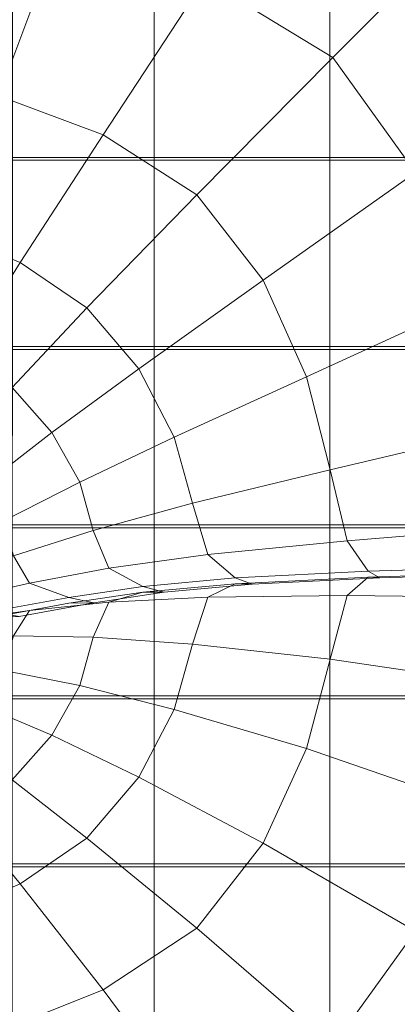
# Model space of a CAD drawing. Units: inches. Extents: x -26.5 to 4.5, y -12 to 18.7.
# Drawn here: x -10.3 to -9.2, y -5.7 to -2.8 of the extents above; entities that cross this region are included whole.
import ezdxf

# ---------------------------------------------------------------- set-up
doc = ezdxf.new("R2010")
doc.units = ezdxf.units.IN
doc.header["$MEASUREMENT"] = 0
doc.layers.add('None', color=7, linetype='Continuous', lineweight=5)

# ---------------------------------------------------------------- blocks, each defined once
blk = doc.blocks.new('Group')
at = {"layer": 'None', "color": 7, "linetype": 'Continuous', "lineweight": 18}
for points in [[(1.5977, -6.2244, 1.6776), (2.0524, -5.7677, 1.7004), (1.5547, -5.4705, 1.6162), (1.2146, -5.9902, 1.6104)], [(0.7832, -5.8427, 1.5409), (0.3899, -5.7583, 1.4756), (0.3013, -6.2707, 1.448), (0.5961, -6.3387, 1.487)], [(2.0524, -5.7677, 1.7004), (1.5977, -6.2244, 1.6776), (1.846, -6.5686, 1.736), (2.3549, -6.2076, 1.7796)], [(1.2146, -5.9902, 1.6104), (0.7832, -5.8427, 1.5409), (0.5961, -6.3387, 1.487), (0.9095, -6.4557, 1.5317)], [(0.6374, -6.5234, -4.147), (1.0625, -6.5234, -4.147), (1.0625, -5.9117, -4.2538), (0.6374, -5.9117, -4.2538)], [(1.0625, -6.5318, -4.2038), (0.6374, -6.5318, -4.2038), (0.6374, -5.9199, -4.3106), (1.0625, -5.9199, -4.3106)], [(1.0625, -6.5234, -4.147), (1.5893, -6.5234, -4.147), (1.5893, -5.9117, -4.2538), (1.0625, -5.9117, -4.2538)], [(1.5892, -6.5318, -4.2038), (1.0625, -6.5318, -4.2038), (1.0625, -5.9199, -4.3106), (1.5892, -5.9199, -4.3106)], [(2.1773, -6.5318, -4.2038), (1.5892, -6.5318, -4.2038), (1.5892, -5.9199, -4.3106), (2.1773, -5.9199, -4.3106)], [(1.5893, -6.5234, -4.147), (2.1773, -6.5234, -4.147), (2.1773, -5.9116, -4.2538), (1.5893, -5.9117, -4.2538)], [(1.5977, -6.2244, 1.6776), (1.2146, -5.9902, 1.6104), (0.9095, -6.4557, 1.5317), (1.1909, -6.6353, 1.5778)], [(1.846, -6.5686, 1.736), (1.5977, -6.2244, 1.6776), (1.1909, -6.6353, 1.5778), (1.3897, -6.8912, 1.6207)], [(0.4416, -6.7476, 1.387), (0.6612, -6.8385, 1.4091), (0.9095, -6.4557, 1.5317), (0.5961, -6.3387, 1.487)], [(0.6612, -6.8385, 1.4091), (0.861, -6.9737, 1.4365), (1.1909, -6.6353, 1.5778), (0.9095, -6.4557, 1.5317)], [(0.6374, -6.5318, -4.2038), (1.0625, -6.5318, -4.2038), (1.0625, -7.0986, -4.1043), (0.6373, -7.0986, -4.1043)], [(1.0625, -6.5234, -4.147), (0.6374, -6.5234, -4.147), (0.6374, -7.09, -4.0476), (1.0625, -7.09, -4.0476)], [(1.5893, -6.5234, -4.147), (1.0625, -6.5234, -4.147), (1.0625, -7.09, -4.0476), (1.5893, -7.09, -4.0476)], [(1.0625, -6.5318, -4.2038), (1.5892, -6.5318, -4.2038), (1.5892, -7.0986, -4.1043), (1.0625, -7.0986, -4.1043)], [(1.5892, -6.5318, -4.2038), (2.1773, -6.5318, -4.2038), (2.1773, -7.0986, -4.1043), (1.5892, -7.0986, -4.1043)], [(2.1773, -6.5234, -4.147), (1.5893, -6.5234, -4.147), (1.5893, -7.09, -4.0476), (2.1773, -7.09, -4.0476)], [(1.9963, -6.9617, 1.7737), (1.846, -6.5686, 1.736), (1.3897, -6.8912, 1.6207), (1.5187, -7.1801, 1.6537)], [(0.861, -6.9737, 1.4365), (1.0162, -7.1569, 1.4683), (1.3897, -6.8912, 1.6207), (1.1909, -6.6353, 1.5778)], [(0.4416, -6.7476, 1.387), (0.332, -7.0401, 1.2592), (0.4912, -7.1103, 1.2716), (0.6612, -6.8385, 1.4091)], [(0.6371, -7.2127, 1.2896), (0.861, -6.9737, 1.4365), (0.6612, -6.8385, 1.4091), (0.4912, -7.1103, 1.2716)], [(1.0162, -7.1569, 1.4683), (1.1228, -7.3611, 1.4998), (1.5187, -7.1801, 1.6537), (1.3897, -6.8912, 1.6207)], [(0.861, -6.9737, 1.4365), (0.6371, -7.2127, 1.2896), (0.7558, -7.3473, 1.3134), (1.0162, -7.1569, 1.4683)], [(2.0854, -7.3423, 1.779), (1.9963, -6.9617, 1.7737), (1.5187, -7.1801, 1.6537), (1.5906, -7.4588, 1.67)], [(1.0625, -7.09, -4.0476), (0.6374, -7.09, -4.0476), (0.6373, -7.6236, -3.9536), (1.0625, -7.6236, -3.9536)], [(0.6373, -7.0986, -4.1043), (1.0625, -7.0986, -4.1043), (1.0625, -7.6323, -4.0103), (0.6373, -7.6323, -4.0103)], [(1.5893, -7.09, -4.0476), (1.0625, -7.09, -4.0476), (1.0625, -7.6236, -3.9536), (1.5893, -7.6236, -3.9536)], [(1.0625, -7.0986, -4.1043), (1.5892, -7.0986, -4.1043), (1.5892, -7.6323, -4.0103), (1.0625, -7.6323, -4.0103)], [(1.5892, -7.0986, -4.1043), (2.1773, -7.0986, -4.1043), (2.1773, -7.6323, -4.0103), (1.5892, -7.6323, -4.0103)], [(2.1773, -7.09, -4.0476), (1.5893, -7.09, -4.0476), (1.5893, -7.6236, -3.9536), (2.1773, -7.6236, -3.9536)], [(0.8393, -7.4959, 1.3396), (1.1228, -7.3611, 1.4998), (1.0162, -7.1569, 1.4683), (0.7558, -7.3473, 1.3134)], [(1.1228, -7.3611, 1.4998), (1.177, -7.5593, 1.5266), (1.5906, -7.4588, 1.67), (1.5187, -7.1801, 1.6537)], [(0.6371, -7.2127, 1.2896), (0.4662, -7.4064, 1.1151), (0.5518, -7.5045, 1.1324), (0.7558, -7.3473, 1.3134)], [(2.1397, -7.631, 1.7379), (2.0854, -7.3423, 1.779), (1.5906, -7.4588, 1.67), (1.6408, -7.6716, 1.6453)], [(0.6119, -7.6121, 1.1514), (0.8393, -7.4959, 1.3396), (0.7558, -7.3473, 1.3134), (0.5518, -7.5045, 1.1324)], [(1.177, -7.5593, 1.5266), (1.1228, -7.3611, 1.4998), (0.8393, -7.4959, 1.3396), (0.8799, -7.6404, 1.3651)], [(1.177, -7.5593, 1.5266), (1.2232, -7.7128, 1.5173), (1.6408, -7.6716, 1.6453), (1.5906, -7.4588, 1.67)], [(0.6119, -7.6121, 1.1514), (0.641, -7.7162, 1.1697), (0.8799, -7.6404, 1.3651), (0.8393, -7.4959, 1.3396)], [(1.2232, -7.7128, 1.5173), (1.177, -7.5593, 1.5266), (0.8799, -7.6404, 1.3651), (0.9266, -7.7536, 1.3604)], [(0.6373, -8.1358, -3.8632), (1.0625, -8.1358, -3.8632), (1.0625, -7.6236, -3.9536), (0.6373, -7.6236, -3.9536)], [(1.0625, -8.1447, -3.9198), (0.6373, -8.1447, -3.9198), (0.6373, -7.6323, -4.0103), (1.0625, -7.6323, -4.0103)], [(1.0625, -8.1358, -3.8632), (1.5892, -8.1358, -3.8632), (1.5893, -7.6236, -3.9536), (1.0625, -7.6236, -3.9536)], [(1.5892, -8.1447, -3.9198), (1.0625, -8.1447, -3.9198), (1.0625, -7.6323, -4.0103), (1.5892, -7.6323, -4.0103)], [(1.5892, -8.1358, -3.8632), (2.1773, -8.1358, -3.8632), (2.1773, -7.6236, -3.9536), (1.5893, -7.6236, -3.9536)], [(2.1773, -8.1447, -3.9198), (1.5892, -8.1447, -3.9198), (1.5892, -7.6323, -4.0103), (2.1773, -7.6323, -4.0103)], [(2.186, -7.7486, 1.6365), (2.1397, -7.631, 1.7379), (1.6408, -7.6716, 1.6453), (1.7043, -7.7629, 1.555)], [(0.641, -7.7162, 1.1697), (0.6892, -7.7986, 1.1638), (0.9266, -7.7536, 1.3604), (0.8799, -7.6404, 1.3651)], [(1.2232, -7.7128, 1.5173), (1.3058, -7.783, 1.4407), (1.7043, -7.7629, 1.555), (1.6408, -7.6716, 1.6453)], [(0.6892, -7.7986, 1.1638), (0.641, -7.7162, 1.1697), (0.4022, -7.8007, 0.9248), (0.4495, -7.8526, 0.9164)], [(1.3058, -7.783, 1.4407), (1.2232, -7.7128, 1.5173), (0.9266, -7.7536, 1.3604), (1.0281, -7.8084, 1.2964)], [(0.6892, -7.7986, 1.1638), (0.8063, -7.8413, 1.11), (1.0281, -7.8084, 1.2964), (0.9266, -7.7536, 1.3604)], [(2.2071, -7.7689, 1.5714), (2.186, -7.7486, 1.6365), (1.7043, -7.7629, 1.555), (1.7394, -7.7825, 1.4942)], [(1.3562, -7.8015, 1.3863), (1.3058, -7.783, 1.4407), (1.0281, -7.8084, 1.2964), (1.0926, -7.8255, 1.2503)], [(1.3058, -7.8004, 1.4438), (1.2232, -7.8401, 1.5397), (1.6408, -7.8351, 1.6741), (1.7043, -7.7801, 1.558)], [(1.3058, -7.783, 1.4407), (1.3562, -7.8015, 1.3863), (1.7394, -7.7825, 1.4942), (1.7043, -7.7629, 1.555)], [(1.3562, -7.8015, 1.3863), (1.3058, -7.8004, 1.4438), (1.7043, -7.7801, 1.558), (1.7394, -7.7825, 1.4942)], [(2.1397, -7.8415, 1.7751), (2.186, -7.7657, 1.6395), (1.7043, -7.7801, 1.558), (1.6408, -7.8351, 1.6741)], [(2.186, -7.7657, 1.6395), (2.2071, -7.7689, 1.5714), (1.7394, -7.7825, 1.4942), (1.7043, -7.7801, 1.558)], [(0.8063, -7.8413, 1.11), (0.6892, -7.7986, 1.1638), (0.4495, -7.8526, 0.9164), (0.5752, -7.8837, 0.8692)], [(0.8063, -7.8413, 1.11), (0.882, -7.857, 1.0719), (1.0926, -7.8255, 1.2503), (1.0281, -7.8084, 1.2964)], [(1.2232, -7.8401, 1.5397), (1.3058, -7.8004, 1.4438), (1.0281, -7.8258, 1.2995), (0.9266, -7.8554, 1.3784)], [(1.3058, -7.8004, 1.4438), (1.3562, -7.8015, 1.3863), (1.0926, -7.8255, 1.2503), (1.0281, -7.8258, 1.2995)], [(0.882, -7.857, 1.0719), (0.8063, -7.8413, 1.11), (0.5752, -7.8837, 0.8692), (0.6576, -7.8984, 0.8367)], [(0.8063, -7.8587, 1.1131), (0.6892, -7.8803, 1.1782), (0.9266, -7.8554, 1.3784), (1.0281, -7.8258, 1.2995)], [(0.882, -7.857, 1.0719), (0.8063, -7.8587, 1.1131), (1.0281, -7.8258, 1.2995), (1.0926, -7.8255, 1.2503)], [(1.177, -7.9812, 1.6009), (1.2232, -7.8401, 1.5397), (0.9266, -7.8554, 1.3784), (0.8799, -7.9602, 1.4214)], [(1.6408, -7.8351, 1.6741), (1.2232, -7.8401, 1.5397), (1.177, -7.9812, 1.6009), (1.5906, -8.0266, 1.7701)], [(2.1397, -7.8415, 1.7751), (1.6408, -7.8351, 1.6741), (1.5906, -8.0266, 1.7701), (2.0854, -8.0988, 1.9124)], [(0.6892, -7.8803, 1.1782), (0.8063, -7.8587, 1.1131), (0.5752, -7.9011, 0.8723), (0.4495, -7.9142, 0.9273)], [(0.8063, -7.8587, 1.1131), (0.882, -7.857, 1.0719), (0.6576, -7.8984, 0.8367), (0.5752, -7.9011, 0.8723)], [(0.6892, -7.8803, 1.1782), (0.641, -7.9558, 1.212), (0.8799, -7.9602, 1.4214), (0.9266, -7.8554, 1.3784)], [(0.6892, -7.8803, 1.1782), (0.4495, -7.9142, 0.9273), (0.4022, -7.9601, 0.9529), (0.641, -7.9558, 1.212)], [(0.641, -7.9558, 1.212), (0.6119, -8.0599, 1.2303), (0.8393, -8.1047, 1.4469), (0.8799, -7.9602, 1.4214)], [(1.1228, -8.1766, 1.6436), (1.177, -7.9812, 1.6009), (0.8799, -7.9602, 1.4214), (0.8393, -8.1047, 1.4469)], [(1.1228, -8.1766, 1.6436), (1.5187, -8.294, 1.8501), (1.5906, -8.0266, 1.7701), (1.177, -7.9812, 1.6009)], [(1.5187, -8.294, 1.8501), (1.9963, -8.4582, 2.0376), (2.0854, -8.0988, 1.9124), (1.5906, -8.0266, 1.7701)], [(0.6119, -8.0599, 1.2303), (0.5518, -8.1675, 1.2493), (0.7558, -8.2533, 1.4731), (0.8393, -8.1047, 1.4469)], [(1.0162, -8.3793, 1.6838), (1.1228, -8.1766, 1.6436), (0.8393, -8.1047, 1.4469), (0.7558, -8.2533, 1.4731)], [(0.6373, -8.6387, -3.7743), (1.0625, -8.6387, -3.7743), (1.0625, -8.1358, -3.8632), (0.6373, -8.1358, -3.8632)], [(1.0625, -8.6387, -3.7743), (1.5892, -8.6387, -3.7743), (1.5892, -8.1358, -3.8632), (1.0625, -8.1358, -3.8632)], [(1.5892, -8.6387, -3.7743), (2.1773, -8.6387, -3.7743), (2.1773, -8.1358, -3.8632), (1.5892, -8.1358, -3.8632)], [(0.5518, -8.1675, 1.2493), (0.4662, -8.2656, 1.2666), (0.6371, -8.3879, 1.4969), (0.7558, -8.2533, 1.4731)], [(1.0625, -8.6477, -3.831), (0.6373, -8.6477, -3.831), (0.6373, -8.1447, -3.9198), (1.0625, -8.1447, -3.9198)], [(1.5892, -8.6477, -3.831), (1.0625, -8.6477, -3.831), (1.0625, -8.1447, -3.9198), (1.5892, -8.1447, -3.9198)], [(2.1773, -8.6477, -3.831), (1.5892, -8.6477, -3.831), (1.5892, -8.1447, -3.9198), (2.1773, -8.1447, -3.9198)], [(1.5187, -8.294, 1.8501), (1.1228, -8.1766, 1.6436), (1.0162, -8.3793, 1.6838), (1.3897, -8.5768, 1.9179)], [(0.861, -8.5623, 1.7166), (1.0162, -8.3793, 1.6838), (0.7558, -8.2533, 1.4731), (0.6371, -8.3879, 1.4969)], [(1.9963, -8.4582, 2.0376), (1.5187, -8.294, 1.8501), (1.3897, -8.5768, 1.9179), (1.846, -8.8405, 2.1366)], [(0.6612, -8.6987, 1.7371), (0.861, -8.5623, 1.7166), (0.6371, -8.3879, 1.4969), (0.4912, -8.4903, 1.5149)], [(0.861, -8.5623, 1.7166), (1.1909, -8.8319, 1.9651), (1.3897, -8.5768, 1.9179), (1.0162, -8.3793, 1.6838)], [(0.4416, -8.7917, 1.7475), (0.6612, -8.6987, 1.7371), (0.4912, -8.4903, 1.5149), (0.332, -8.5605, 1.5273)], [(1.1909, -8.8319, 1.9651), (0.861, -8.5623, 1.7166), (0.6612, -8.6987, 1.7371), (0.9095, -9.0165, 1.9832)], [(1.1909, -8.8319, 1.9651), (1.5977, -9.1839, 2.1995), (1.846, -8.8405, 2.1366), (1.3897, -8.5768, 1.9179)], [(1.0625, -8.6387, -3.7743), (0.6373, -8.6387, -3.7743), (0.6373, -9.1442, -3.6852), (1.0625, -9.1442, -3.6852)], [(1.5892, -8.6387, -3.7743), (1.0625, -8.6387, -3.7743), (1.0625, -9.1442, -3.6852), (1.5892, -9.1442, -3.6852)], [(2.1773, -8.6387, -3.7743), (1.5892, -8.6387, -3.7743), (1.5892, -9.1442, -3.6852), (2.1773, -9.1442, -3.6852)], [(0.6373, -9.1532, -3.7418), (0.6373, -8.6477, -3.831), (1.0625, -8.6477, -3.831), (1.0625, -9.1532, -3.7418)], [(1.0625, -9.1532, -3.7418), (1.0625, -8.6477, -3.831), (1.5892, -8.6477, -3.831), (1.5892, -9.1532, -3.7418)], [(2.1773, -8.6477, -3.831), (2.1773, -9.1532, -3.7418), (1.5892, -9.1532, -3.7418), (1.5892, -8.6477, -3.831)], [(0.4416, -8.7917, 1.7475), (0.5961, -9.1417, 1.9812), (0.9095, -9.0165, 1.9832), (0.6612, -8.6987, 1.7371)], [(1.5977, -9.1839, 2.1995), (1.1909, -8.8319, 1.9651), (0.9095, -9.0165, 1.9832), (1.2146, -9.427, 2.2164)], [(1.846, -8.8405, 2.1366), (1.5977, -9.1839, 2.1995), (2.0524, -9.6052, 2.3771), (2.3549, -9.1648, 2.301)], [(0.5961, -9.1417, 1.9812), (0.7832, -9.5894, 2.2015), (1.2146, -9.427, 2.2164), (0.9095, -9.0165, 1.9832)]]:
    blk.add_3dface(points, dxfattribs=at)
blk = doc.blocks.new('Group-8')
at = {"layer": 'None', "color": 7}
blk.add_blockref('Group', (0, 0), dxfattribs=at)
blk = doc.blocks.new('Selkirk Chair - Green (3D)')
at = {"layer": 'None', "color": 7}
blk.add_blockref('Group-8', (0, 0), dxfattribs=at)

msp = doc.modelspace()

# ---------------------------------------------------------------- block references
at = {"layer": 'None', "color": 7}
msp.add_blockref('Selkirk Chair - Green (3D)', (-11.0064, 3.3572), dxfattribs=at)

doc.saveas('drawing.dxf')
